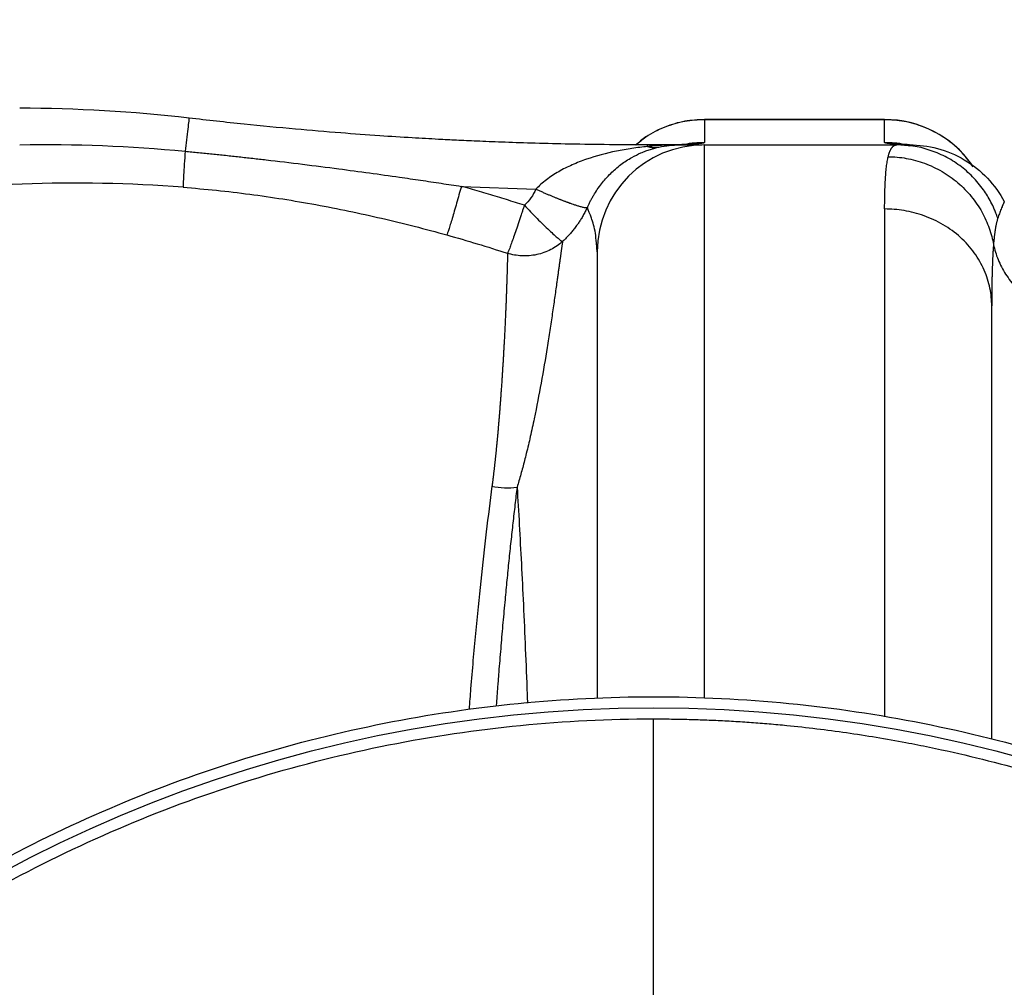
# Paper-space layout '630L' of a CAD drawing. Units: millimetres. Extents: x 14 to 193, y 16 to 290.
# Drawn here: x 125 to 133, y 224 to 233 of the extents above; entities that cross this region are included whole.
import ezdxf

# ---------------------------------------------------------------- set-up
doc = ezdxf.new("R2010")
doc.units = ezdxf.units.MM
doc.layers.add('GREY', color=8, linetype='Continuous')
doc.styles.add('SLDTEXTSTYLE1', font='TXT', dxfattribs={"width": 0.75})
doc.dimstyles.new('SLDDIMSTYLE0', dxfattribs={"dimtxt": 2.910417, "dimasz": 3.302, "dimexe": 0, "dimexo": 0.0625, "dimgap": 0.727604, "dimtad": 1, "dimlfac": 20, "dimrnd": 1e-09, "dimzin": 12, "dimdsep": 46, "dimtxsty": 'SLDTEXTSTYLE1', "dimsah": 1, "dimcen": 0.09, "dimadec": 0, "dimazin": 3, "dimtfac": 1, "dimtofl": 0, "dimtmove": 0, "dimatfit": 3, "dimfxl": 1, "dimfrac": 2, "dimtolj": 1, "dimtzin": 12, "dimarcsym": 0})

# ---------------------------------------------------------------- blocks, each defined once
blk = doc.blocks.new('_D')
at = {"layer": 'GREY'}
for p, q in [((67.8307, 216.0444), (67.8307, 238.8729)), ((150.3307, 216.1228), (150.3307, 238.8729)), ((150.3307, 237.8729), (67.8307, 237.8729))]:
    blk.add_line(p, q, dxfattribs=at)
for points in [[(67.8307, 237.8729), (71.1327, 237.2729), (71.1327, 238.4729)], [(150.3307, 237.8729), (147.0287, 238.4729), (147.0287, 237.2729)]]:
    blk.add_solid(points, dxfattribs=at)
at = {"layer": 'GREY', "insert": (105.2824, 241.6247), "char_height": 2.91042, "attachment_point": 1, "style": 'SLDTEXTSTYLE1'}
blk.add_mtext('1650', dxfattribs=at)

psp = doc.layouts.new('630L')

# ---------------------------------------------------------------- linework, layer by layer
at = {"color": 7, "linetype": 'Continuous', "lineweight": 25}
for p, q in [((132.38073, 232.19791), (130.78073, 232.19791)), ((130.78073, 232.19642), (130.78073, 232.19791)), ((130.78073, 232.19642), (130.78073, 231.99425)), ((132.38073, 232.19642), (130.78073, 232.19642)), ((132.38073, 232.19791), (132.38073, 232.19642)), ((132.38073, 231.99409), (132.38073, 232.19642)), ((130.56192, 231.97291), (130.27731, 231.97291)), ((130.27759, 231.95893), (130.27759, 231.97291)), ((130.51611, 231.96972), (130.47848, 231.96972)), ((130.78073, 231.97291), (132.48817, 231.97291)), ((132.55776, 231.96755), (132.48817, 231.97291)), ((132.59877, 231.97291), (132.6041, 231.97291)), ((128.62464, 231.60471), (129.28664, 231.57998)), ((129.83073, 231.02291), (129.82287, 231.10209))]:
    psp.add_line(p, q, dxfattribs=at)
at = {"color": 8, "linetype": 'Continuous', "lineweight": 25}
for p, q in [((130.78073, 227.05971), (130.78073, 231.97291)), ((132.57762, 231.9713), (132.60014, 231.96484))]:
    psp.add_line(p, q, dxfattribs=at)
at = {"color": 7, "linetype": 'Continuous', "lineweight": 25}
psp.add_circle((130.33073, 214.82291), 12.1518, dxfattribs=at)
for centre, radius, start, end in [((124.70573, 219.37291), 12.925, 83.323488, 90), ((132.38073, 231.24791), 0.95, 35.439657, 90), ((130.78073, 231.02291), 0.95, 90.000002, 180)]:
    psp.add_arc(centre, radius, start, end, dxfattribs=at)
for points, knots in [([(126.20844, 232.21026), (126.20844, 232.21026), (126.20817, 232.20797), (126.20712, 232.19902), (126.20634, 232.19235), (126.20333, 232.16666), (126.20043, 232.14187), (126.19366, 232.08405), (126.1898, 232.05113), (126.18194, 231.98397), (126.17794, 231.94975), (126.1741, 231.91696)], [0, 0, 0, 0, 0.125, 0.125, 0.25, 0.25, 0.5, 0.5, 0.75, 0.75, 1, 1, 1, 1]), ([(130.27759, 231.97291), (130.14886, 231.97332), (129.90515, 231.97409), (129.56026, 231.9798), (129.2567, 231.98741), (128.99451, 231.99616), (128.77369, 232.00504), (128.58747, 232.0136), (128.39723, 232.02327), (128.17043, 232.03607), (127.88131, 232.05456), (127.53601, 232.07976), (127.13473, 232.11349), (126.6858, 232.15628), (126.37109, 232.19198), (126.20846, 232.21043)], [0, 0, 0, 0, 0.0946925, 0.1792721, 0.2537278, 0.3180513, 0.3722402, 0.4162905, 0.4551811, 0.512356, 0.5833915, 0.6682839, 0.7670249, 0.8796034, 1, 1, 1, 1]), ([(130.78073, 232.19791), (130.72284, 232.1949), (130.60357, 232.18869), (130.42753, 232.13501), (130.27798, 232.063), (130.20011, 231.99537), (130.17057, 231.96972)], [0, 0, 0, 0, 0.26036161, 0.53644294, 0.82414298, 1, 1, 1, 1]), ([(130.56136, 231.97294), (130.54922, 231.97289), (130.52657, 231.97281), (130.4951, 231.97223), (130.46858, 231.97149), (130.44702, 231.97071), (130.43043, 231.97), (130.40094, 231.96859), (130.36148, 231.9662), (130.31496, 231.96254), (130.28854, 231.95999), (130.27759, 231.95893)], [0, 0, 0, 0, 0.1280663, 0.2388818, 0.3322525, 0.408141, 0.4665674, 0.5075606, 0.7198387, 0.8839605, 1, 1, 1, 1]), ([(130.37814, 231.95349), (130.40846, 231.96004), (130.4389, 231.96489), (130.49994, 231.97134), (130.53055, 231.97293), (130.56136, 231.97294)], [0, 0, 0, 0, 0.5, 0.5, 1, 1, 1, 1]), ([(130.57623, 231.97384), (130.57453, 231.97377), (130.56605, 231.97339), (130.55702, 231.97303), (130.55505, 231.97295), (130.55405, 231.97291)], [0, 0, 0, 0, 0.1108353, 0.5513945, 1, 1, 1, 1]), ([(130.56136, 231.97291), (130.56858, 231.97291), (130.58299, 231.97291), (130.62257, 231.97291), (130.6657, 231.97291), (130.69279, 231.97291), (130.70517, 231.97291)], [0, 0, 0, 0, 0.2671974, 0.5331788, 0.7867697, 1, 1, 1, 1]), ([(130.62331, 231.97771), (130.62336, 231.97773), (130.62348, 231.97781), (130.61537, 231.9772), (130.60603, 231.9766), (130.59372, 231.97586), (130.58292, 231.97521), (130.56828, 231.97446), (130.56538, 231.97423), (130.56401, 231.97411)], [0, 0, 0, 0, 0.09184593, 0.23012104, 0.3643949, 0.50796542, 0.68679443, 0.85220812, 1, 1, 1, 1]), ([(130.75997, 231.97007), (130.7305, 231.96992), (130.67401, 231.96964), (130.60624, 231.96969), (130.57383, 231.96972)], [0, 0, 0, 0, 0.5218538, 1, 1, 1, 1]), ([(130.75739, 231.96972), (130.73888, 231.96972), (130.68677, 231.96972), (130.61811, 231.96972), (130.57383, 231.96972)], [0, 0, 0, 0, 0.3550826, 1, 1, 1, 1]), ([(132.41234, 231.86819), (132.41318, 231.87159), (132.41487, 231.87836), (132.41755, 231.88787), (132.42031, 231.89688), (132.42319, 231.90535), (132.42616, 231.91329), (132.42925, 231.92072), (132.43243, 231.92762), (132.43573, 231.93402), (132.43912, 231.93991), (132.44263, 231.9453), (132.44624, 231.95019), (132.44995, 231.95459), (132.45377, 231.95851), (132.4577, 231.96194), (132.46173, 231.9649), (132.46587, 231.96739), (132.47011, 231.96942), (132.47446, 231.97099), (132.47892, 231.97209), (132.48347, 231.97278), (132.48661, 231.97286), (132.48817, 231.97291)], [0, 0, 0, 0, 0.0493953, 0.098614, 0.1476555, 0.1965193, 0.2452047, 0.2937114, 0.3420394, 0.3901889, 0.4381602, 0.4859535, 0.533569, 0.5810071, 0.6282681, 0.6753523, 0.72226, 0.7689917, 0.8155474, 0.8619267, 0.9081289, 0.9541536, 1, 1, 1, 1]), ([(132.60203, 231.97382), (132.5997, 231.97397), (132.59487, 231.97427), (132.58002, 231.97501), (132.56926, 231.97561), (132.55883, 231.97622), (132.54852, 231.97687), (132.53988, 231.9775), (132.53763, 231.97765), (132.53653, 231.97772)], [0, 0, 0, 0, 0.1622998, 0.335661, 0.4832229, 0.6046646, 0.7385615, 0.8726411, 1, 1, 1, 1]), ([(132.5999, 231.97267), (132.60013, 231.97259), (132.60072, 231.97237), (132.5743, 231.9711), (132.55797, 231.97031)], [0, 0, 0, 0, 0.3820147, 1, 1, 1, 1]), ([(132.6041, 231.97291), (132.68369, 231.97291), (132.76662, 231.96275), (132.93089, 231.91896), (133.01213, 231.88528), (133.16312, 231.79598), (133.23277, 231.74042), (133.3528, 231.61407), (133.40315, 231.5434), (133.44238, 231.4698)], [0, 0, 0, 0, 0.25, 0.25, 0.5, 0.5, 0.75, 0.75, 1, 1, 1, 1]), ([(126.1741, 231.91697), (126.1713, 231.87726), (126.16865, 231.83843), (126.16394, 231.76675), (126.16189, 231.73394), (126.1586, 231.67762), (126.15735, 231.65412), (126.1557, 231.6177), (126.15529, 231.60476), (126.15524, 231.59669)], [0, 0, 0, 0, 0.25, 0.25, 0.5, 0.5, 0.75, 0.75, 1, 1, 1, 1]), ([(126.1741, 231.91696), (126.21398, 231.91303), (126.29378, 231.90517), (126.4135, 231.89291), (126.5333, 231.88029), (126.65319, 231.8673), (126.77317, 231.85393), (126.96092, 231.83245), (127.21571, 231.80191), (127.5212, 231.7629), (127.80775, 231.7244), (128.04985, 231.69041), (128.26209, 231.65957), (128.44499, 231.63231), (128.56528, 231.61383), (128.62464, 231.60471)], [0, 0, 0, 0, 0.0486581, 0.09736175, 0.14611403, 0.19491802, 0.24377681, 0.29269344, 0.42436734, 0.55535544, 0.66664955, 0.77545677, 0.85222521, 0.92707326, 1, 1, 1, 1]), ([(130.27759, 231.95893), (130.2309, 231.95432), (130.18457, 231.94861), (130.0924, 231.93484), (130.04661, 231.92678), (129.9104, 231.8988), (129.82111, 231.87509), (129.69166, 231.83019), (129.64931, 231.81365), (129.56692, 231.77706), (129.52682, 231.75699), (129.45014, 231.71302), (129.41358, 231.68913), (129.34562, 231.6373), (129.31423, 231.60939), (129.28664, 231.57998)], [0, 0, 0, 0, 0.125, 0.125, 0.25, 0.25, 0.5, 0.5, 0.625, 0.625, 0.75, 0.75, 0.875, 0.875, 1, 1, 1, 1]), ([(129.74262, 231.41798), (129.74461, 231.42235), (129.74863, 231.4312), (129.75493, 231.44444), (129.76152, 231.45784), (129.7684, 231.47136), (129.77559, 231.48498), (129.78308, 231.49868), (129.79088, 231.51245), (129.80637, 231.53881), (129.8319, 231.57876), (129.86723, 231.62707), (129.90745, 231.67554), (129.94861, 231.71903), (129.99422, 231.76122), (130.05577, 231.81112), (130.13134, 231.86047), (130.20524, 231.89723), (130.26068, 231.91955), (130.30159, 231.93352), (130.34048, 231.94485), (130.36584, 231.95068), (130.37814, 231.9535)], [0, 0, 0, 0, 0.0129175, 0.0261277, 0.0396312, 0.0534293, 0.0675242, 0.081919, 0.096618, 0.1116266, 0.1678361, 0.2327133, 0.2905995, 0.3645455, 0.4281835, 0.5026681, 0.6459659, 0.767385, 0.8302973, 0.8900769, 0.9467066, 1, 1, 1, 1]), ([(130.27759, 231.95893), (130.28099, 231.95799), (130.28779, 231.95611), (130.29798, 231.95388), (130.30817, 231.95211), (130.31834, 231.95082), (130.33144, 231.94981), (130.35158, 231.9495), (130.36795, 231.95196), (130.37814, 231.95349)], [0, 0, 0, 0, 0.09969739, 0.19960159, 0.29966375, 0.39983456, 0.50006439, 0.6887325, 1, 1, 1, 1]), ([(132.38073, 231.40377), (132.38072, 231.40702), (132.38067, 231.41979), (132.38084, 231.44779), (132.38116, 231.48511), (132.38179, 231.52505), (132.38293, 231.57349), (132.38497, 231.62986), (132.3879, 231.68164), (132.39088, 231.72074), (132.39352, 231.7494), (132.39651, 231.77649), (132.39986, 231.80199), (132.4036, 231.82582), (132.40771, 231.84811), (132.41079, 231.86148), (132.41234, 231.86819)], [0, 0, 0, 0, 0.015211, 0.0597101, 0.1334769, 0.198862, 0.2645242, 0.3920736, 0.5193528, 0.5870154, 0.6550173, 0.7233551, 0.7920254, 0.861025, 0.9303508, 1, 1, 1, 1]), ([(132.41234, 231.86819), (132.46479, 231.86766), (132.51864, 231.86282), (132.62687, 231.84347), (132.68124, 231.82895), (132.78783, 231.79002), (132.84003, 231.7656), (132.93951, 231.70759), (132.98678, 231.67402), (133.07405, 231.5994), (133.11405, 231.55836), (133.1852, 231.47117), (133.21637, 231.42503), (133.26926, 231.33023), (133.291, 231.28158), (133.32535, 231.18421), (133.33798, 231.13549), (133.34653, 231.08771)], [0, 0, 0, 0, 0.125, 0.125, 0.25, 0.25, 0.375, 0.375, 0.5, 0.5, 0.625, 0.625, 0.75, 0.75, 0.875, 0.875, 1, 1, 1, 1]), ([(126.15524, 231.59669), (125.68014, 231.63356), (125.20306, 231.64298), (124.25179, 231.6059), (123.77738, 231.5594), (123.30787, 231.4849)], [0, 0, 0, 0, 0.5, 0.5, 1, 1, 1, 1]), ([(126.15524, 231.59669), (126.35277, 231.58135), (126.54987, 231.56075), (126.94282, 231.50922), (127.13868, 231.47831), (127.52902, 231.40681), (127.72349, 231.36623), (128.11107, 231.27611), (128.30418, 231.22658), (128.49662, 231.17293)], [0, 0, 0, 0, 0.25, 0.25, 0.5, 0.5, 0.75, 0.75, 1, 1, 1, 1]), ([(128.62464, 231.60471), (128.611, 231.55581), (128.59664, 231.50492), (128.57567, 231.43165), (128.56879, 231.40776), (128.55554, 231.36218), (128.54917, 231.3405), (128.53726, 231.30032), (128.53171, 231.28184), (128.52166, 231.24881), (128.51715, 231.23426), (128.50536, 231.19705), (128.49986, 231.18098), (128.49662, 231.17293)], [0, 0, 0, 0, 0.25, 0.25, 0.375, 0.375, 0.5, 0.5, 0.625, 0.625, 0.75, 0.75, 1, 1, 1, 1]), ([(129.18367, 231.43655), (129.15717, 231.44511), (129.10418, 231.46222), (129.02453, 231.48724), (128.94478, 231.51179), (128.86493, 231.53581), (128.78496, 231.55931), (128.70488, 231.58233), (128.65139, 231.59725), (128.62464, 231.60471)], [0, 0, 0, 0, 0.1431195, 0.2861303, 0.4290449, 0.5718764, 0.7146375, 0.857341, 1, 1, 1, 1]), ([(129.28664, 231.57998), (129.29141, 231.57783), (129.30095, 231.57353), (129.31522, 231.56716), (129.32943, 231.56087), (129.34354, 231.55466), (129.35754, 231.54856), (129.37139, 231.54257), (129.38508, 231.53669), (129.39858, 231.53094), (129.41187, 231.52532), (129.42494, 231.51984), (129.43777, 231.51451), (129.45034, 231.50933), (129.46264, 231.5043), (129.47464, 231.49944), (129.48635, 231.49474), (129.49775, 231.4902), (129.50883, 231.48583), (129.51958, 231.48163), (129.53, 231.4776), (129.54009, 231.47374), (129.54984, 231.47004), (129.55924, 231.46652), (129.5683, 231.46316), (129.57703, 231.45996), (129.58541, 231.45693), (129.59862, 231.45221), (129.61829, 231.44537), (129.64483, 231.43659), (129.6734, 231.42788), (129.69697, 231.42168), (129.71426, 231.4181), (129.72565, 231.41648), (129.73378, 231.4161), (129.7394, 231.41659), (129.74158, 231.41753), (129.74262, 231.41798)], [0, 0, 0, 0, 0.0213369, 0.0426237, 0.0638436, 0.0849801, 0.106017, 0.126938, 0.1477274, 0.1683695, 0.1888493, 0.209152, 0.2292634, 0.2491697, 0.2688578, 0.288315, 0.3075293, 0.3264893, 0.3451842, 0.3636039, 0.3817389, 0.3995804, 0.4171202, 0.4343507, 0.4512652, 0.4678572, 0.4841211, 0.5000519, 0.5463014, 0.6057802, 0.6780455, 0.7622399, 0.8188132, 0.8707679, 0.9181921, 0.9612167, 1, 1, 1, 1]), ([(129.18367, 231.43654), (129.18196, 231.43131), (129.17858, 231.42097), (129.17359, 231.40573), (129.16872, 231.39096), (129.16397, 231.37666), (129.15666, 231.35465), (129.14682, 231.32513), (129.13026, 231.27569), (129.11012, 231.21659), (129.0881, 231.15281), (129.06876, 231.09853), (129.05619, 231.0643), (129.04845, 231.044), (129.04404, 231.03271), (129.04019, 231.02328), (129.03686, 231.01556), (129.03513, 231.01197), (129.03426, 231.01016)], [0, 0, 0, 0, 0.0250594, 0.0494871, 0.0732619, 0.0964225, 0.1190298, 0.1810433, 0.2430701, 0.3714538, 0.5000017, 0.628406, 0.7569325, 0.8051049, 0.8532877, 0.9016959, 0.9505416, 1, 1, 1, 1]), ([(129.18367, 231.43655), (129.20181, 231.41743), (129.22052, 231.39791), (129.25838, 231.35883), (129.27753, 231.33928), (129.31539, 231.30111), (129.33409, 231.2825), (129.37005, 231.24724), (129.38731, 231.2306), (129.41947, 231.2002), (129.43437, 231.18644), (129.4611, 231.16244), (129.47293, 231.1522), (129.49315, 231.13552), (129.50153, 231.12908), (129.51483, 231.1199), (129.51975, 231.11716), (129.52307, 231.11607)], [0, 0, 0, 0, 0.125, 0.125, 0.25, 0.25, 0.375, 0.375, 0.5, 0.5, 0.625, 0.625, 0.75, 0.75, 0.875, 0.875, 1, 1, 1, 1]), ([(133.44242, 231.46982), (133.44239, 231.46978), (133.44235, 231.46968), (133.44201, 231.46894), (133.44148, 231.46774), (133.44072, 231.46606), (133.43976, 231.46391), (133.43858, 231.46127), (133.4372, 231.45817), (133.43562, 231.45459), (133.43385, 231.45053), (133.43188, 231.44601), (133.42972, 231.44102), (133.42738, 231.43557), (133.42487, 231.42965), (133.42065, 231.41955), (133.41422, 231.40387), (133.40607, 231.38305), (133.3984, 231.36242), (133.39151, 231.34319), (133.3868, 231.32919), (133.38445, 231.3222)], [0, 0, 0, 0, 0.0396631, 0.0793118, 0.118951, 0.1585851, 0.1982189, 0.2378569, 0.2775039, 0.3171644, 0.3568432, 0.3965449, 0.4362741, 0.4760356, 0.515834, 0.555674, 0.6650014, 0.7748699, 0.8501433, 0.9251776, 1, 1, 1, 1]), ([(129.74257, 231.41801), (129.73956, 231.41159), (129.73361, 231.3989), (129.72428, 231.38037), (129.71483, 231.3625), (129.70527, 231.3453), (129.69565, 231.32879), (129.68599, 231.31294), (129.67634, 231.29777), (129.66673, 231.28325), (129.65719, 231.2694), (129.64296, 231.24948), (129.62368, 231.2241), (129.59882, 231.19407), (129.57372, 231.16613), (129.54863, 231.14016), (129.53147, 231.12398), (129.52307, 231.11607)], [0, 0, 0, 0, 0.0566303, 0.111869, 0.1656862, 0.2180541, 0.2689474, 0.3183426, 0.3662186, 0.4125561, 0.4573378, 0.5005479, 0.6079935, 0.7117654, 0.8117504, 0.9078541, 1, 1, 1, 1]), ([(133.33073, 230.54389), (133.33073, 230.59456), (133.32575, 230.64713), (133.30399, 230.75359), (133.28718, 230.80749), (133.24088, 230.91334), (133.21138, 230.96527), (133.14037, 231.06359), (133.09886, 231.10995), (133.00611, 231.19391), (132.95489, 231.23148), (132.84627, 231.29576), (132.78889, 231.32246), (132.67195, 231.36437), (132.61241, 231.37958), (132.49478, 231.39929), (132.43671, 231.40379), (132.38073, 231.40379)], [0, 0, 0, 0, 0.125, 0.125, 0.25, 0.25, 0.375, 0.375, 0.5, 0.5, 0.625, 0.625, 0.75, 0.75, 0.875, 0.875, 1, 1, 1, 1]), ([(133.38445, 231.3222), (133.38351, 231.31929), (133.38163, 231.31346), (133.37893, 231.30409), (133.3763, 231.29425), (133.37376, 231.28391), (133.3713, 231.27308), (133.36892, 231.26175), (133.36662, 231.24993), (133.36441, 231.23762), (133.36228, 231.22481), (133.36022, 231.21152), (133.35824, 231.19775), (133.35635, 231.18348), (133.35452, 231.16873), (133.35278, 231.1535), (133.3511, 231.13779), (133.3495, 231.1216), (133.34797, 231.10496), (133.34701, 231.09346), (133.34653, 231.08771)], [0, 0, 0, 0, 0.0556581, 0.1113061, 0.1669438, 0.2225707, 0.2781865, 0.3337908, 0.3893833, 0.4449635, 0.500531, 0.5560855, 0.6116265, 0.6671536, 0.7226664, 0.7781645, 0.8336473, 0.8891144, 0.9445655, 1, 1, 1, 1]), ([(129.52307, 231.11607), (129.52246, 231.11213), (129.52126, 231.10426), (129.51939, 231.09186), (129.51749, 231.07905), (129.51554, 231.0658), (129.51355, 231.05212), (129.51152, 231.03803), (129.50945, 231.02352), (129.50734, 231.00861), (129.50518, 230.9933), (129.50298, 230.9776), (129.50074, 230.96152), (129.49845, 230.94506), (129.49612, 230.92823), (129.49374, 230.91104), (129.49132, 230.89349), (129.48885, 230.8756), (129.48634, 230.85736), (129.48378, 230.83878), (129.48118, 230.81988), (129.47853, 230.80066), (129.47583, 230.78111), (129.47309, 230.76126), (129.46561, 230.70729), (129.4527, 230.61495), (129.43264, 230.47595), (129.41066, 230.3295), (129.37924, 230.13002), (129.33585, 229.87325), (129.28378, 229.60114), (129.23806, 229.38828), (129.20879, 229.26311), (129.18559, 229.17082), (129.16943, 229.10923), (129.15298, 229.04933), (129.13634, 228.99127), (129.12466, 228.95298), (129.11894, 228.93423)], [0, 0, 0, 0, 0.0133646, 0.026672, 0.0399223, 0.0531153, 0.066251, 0.0793294, 0.0923506, 0.1053146, 0.1182214, 0.131071, 0.1438633, 0.1565986, 0.1692766, 0.1818975, 0.1944613, 0.2069679, 0.2194175, 0.23181, 0.2441454, 0.2564239, 0.2686452, 0.2808096, 0.292917, 0.3659358, 0.4365037, 0.5046266, 0.5703087, 0.6945123, 0.8062361, 0.8590736, 0.9073218, 0.9272908, 0.9465402, 0.9650729, 0.9828918, 1, 1, 1, 1]), ([(129.52307, 231.11607), (129.49233, 231.0883), (129.45694, 231.06343), (129.3792, 231.02318), (129.33689, 231.00785), (129.29322, 230.99839)], [0, 0, 0, 0, 0.5, 0.5, 1, 1, 1, 1]), ([(133.34653, 231.08771), (133.34623, 231.08396), (133.34538, 231.07352), (133.34385, 231.05272), (133.34179, 231.02169), (133.33929, 230.97748), (133.33679, 230.92209), (133.33487, 230.86586), (133.33355, 230.81588), (133.33264, 230.77313), (133.33192, 230.7293), (133.33138, 230.68446), (133.331, 230.63861), (133.33077, 230.59193), (133.33074, 230.55986), (133.33073, 230.54389)], [0, 0, 0, 0, 0.0272287, 0.0758071, 0.145826, 0.2374161, 0.3613533, 0.4831355, 0.5587732, 0.6338206, 0.7082718, 0.7821209, 0.8553623, 0.9279905, 1, 1, 1, 1]), ([(133.34653, 231.08771), (133.35574, 231.04354), (133.36919, 230.99893), (133.40509, 230.91077), (133.42755, 230.86722), (133.48127, 230.78328), (133.51253, 230.7429), (133.58281, 230.66734), (133.62183, 230.63216), (133.70581, 230.5686), (133.75077, 230.54023), (133.84439, 230.49122), (133.89304, 230.47059), (133.99163, 230.43728), (134.04157, 230.42459), (134.14059, 230.40671), (134.18966, 230.40151), (134.23745, 230.39958)], [0, 0, 0, 0, 0.125, 0.125, 0.25, 0.25, 0.375, 0.375, 0.5, 0.5, 0.625, 0.625, 0.75, 0.75, 0.875, 0.875, 1, 1, 1, 1]), ([(129.03427, 231.01018), (129.03421, 231.00658), (129.03409, 230.99941), (129.03388, 230.98811), (129.03365, 230.97646), (129.0334, 230.96444), (129.03313, 230.95207), (129.03284, 230.93934), (129.03253, 230.92628), (129.0322, 230.91289), (129.03185, 230.89917), (129.03149, 230.88515), (129.0311, 230.87082), (129.03069, 230.8562), (129.03027, 230.84129), (129.02982, 230.8261), (129.02936, 230.81066), (129.02888, 230.79495), (129.02837, 230.77899), (129.02785, 230.76279), (129.02731, 230.74636), (129.02675, 230.72971), (129.02617, 230.71284), (129.02557, 230.69576), (129.02495, 230.67848), (129.02431, 230.66101), (129.02366, 230.64336), (129.02298, 230.62553), (129.02229, 230.60753), (129.02158, 230.58938), (129.02084, 230.57107), (129.02009, 230.55261), (129.01932, 230.53402), (129.01853, 230.5153), (129.01772, 230.49646), (129.01689, 230.4775), (129.01605, 230.45843), (129.01518, 230.43926), (129.0143, 230.41999), (129.01339, 230.40064), (129.01247, 230.38121), (129.01153, 230.3617), (129.01058, 230.34212), (129.0096, 230.32249), (129.00861, 230.3028), (129.0076, 230.28306), (129.00657, 230.26329), (129.00553, 230.24348), (129.00447, 230.22364), (129.0034, 230.20378), (129.00231, 230.18391), (129.0012, 230.16402), (129.00008, 230.14414), (128.99895, 230.12425), (128.9978, 230.10438), (128.99664, 230.08452), (128.99547, 230.06468), (128.99428, 230.04487), (128.99308, 230.02509), (128.99186, 230.00534), (128.99064, 229.98564), (128.9894, 229.96599), (128.98815, 229.94639), (128.98689, 229.92685), (128.98562, 229.90737), (128.98434, 229.88797), (128.98304, 229.86864), (128.98174, 229.84938), (128.98043, 229.83022), (128.97911, 229.81114), (128.97778, 229.79215), (128.97644, 229.77327), (128.97509, 229.75448), (128.97374, 229.73581), (128.97238, 229.71724), (128.97101, 229.6988), (128.96963, 229.68047), (128.96825, 229.66227), (128.96687, 229.64419), (128.96547, 229.62625), (128.96407, 229.60845), (128.96267, 229.59079), (128.96126, 229.57327), (128.95985, 229.5559), (128.95844, 229.53868), (128.95702, 229.52162), (128.9556, 229.50472), (128.95418, 229.48798), (128.95275, 229.4714), (128.95133, 229.455), (128.94991, 229.43877), (128.94848, 229.42271), (128.94706, 229.40684), (128.94564, 229.39114), (128.94422, 229.37564), (128.9428, 229.36032), (128.94139, 229.3452), (128.93997, 229.33027), (128.93857, 229.31554), (128.93716, 229.30101), (128.93576, 229.28668), (128.93436, 229.27257), (128.93297, 229.25866), (128.93158, 229.24497), (128.9302, 229.23149), (128.92883, 229.21823), (128.92747, 229.20518), (128.92611, 229.19237), (128.92476, 229.17977), (128.92343, 229.16741), (128.9221, 229.15527), (128.92079, 229.14336), (128.91949, 229.13169), (128.9182, 229.12025), (128.91693, 229.10905), (128.91567, 229.09809), (128.91442, 229.08736), (128.9132, 229.07689), (128.91199, 229.06665), (128.9108, 229.05666), (128.90963, 229.04692), (128.90848, 229.03743), (128.90735, 229.02819), (128.90624, 229.01919), (128.90515, 229.01046), (128.90409, 229.00197), (128.90305, 228.99375), (128.90204, 228.98577), (128.90105, 228.97806), (128.90009, 228.97061), (128.89915, 228.96341), (128.89824, 228.95648), (128.89737, 228.94981), (128.89679, 228.94545), (128.89651, 228.94331)], [0, 0, 0, 0, 0.0131492, 0.02621331, 0.03919237, 0.05208645, 0.06489558, 0.07761981, 0.09025918, 0.10281375, 0.11528355, 0.12766858, 0.13996882, 0.15218422, 0.16431473, 0.17636033, 0.18832096, 0.2001966, 0.2119872, 0.22369273, 0.23531317, 0.24684847, 0.25829861, 0.26966355, 0.28094329, 0.29213779, 0.30324707, 0.31427112, 0.32520995, 0.33606357, 0.34683197, 0.35751516, 0.36811315, 0.37862594, 0.38905353, 0.39939595, 0.40965318, 0.41982525, 0.42991215, 0.4399139, 0.44983052, 0.45966202, 0.46940842, 0.47906975, 0.48864602, 0.49813726, 0.50754347, 0.51686469, 0.52610091, 0.53525216, 0.54431844, 0.55329978, 0.56219618, 0.57100766, 0.57973422, 0.58837587, 0.59693261, 0.60540441, 0.61379121, 0.62209299, 0.63030971, 0.63844133, 0.64648782, 0.65444916, 0.66232532, 0.67011627, 0.67782198, 0.68544245, 0.69297765, 0.70042756, 0.70779217, 0.71507146, 0.72226543, 0.72937406, 0.73639737, 0.74333537, 0.75018807, 0.75695549, 0.76363765, 0.77023455, 0.77674621, 0.78317265, 0.78951388, 0.79576991, 0.80194075, 0.80802643, 0.81402695, 0.81994232, 0.82577256, 0.83151768, 0.8371777, 0.84275261, 0.84824245, 0.85364717, 0.85896676, 0.86420119, 0.86935044, 0.87441448, 0.87939329, 0.88428688, 0.88909521, 0.8938183, 0.89845612, 0.90300869, 0.90747599, 0.91185803, 0.91615481, 0.92036634, 0.92449263, 0.92853369, 0.93248952, 0.93636014, 0.94014557, 0.94384581, 0.94746088, 0.95099081, 0.9544356, 0.95779529, 0.96106991, 0.9642595, 0.96736408, 0.9703837, 0.97331837, 0.97616813, 0.97893299, 0.98161298, 0.98420813, 0.98671846, 0.98914397, 0.9914847, 0.99374065, 0.99591184, 0.99799829, 1, 1, 1, 1]), ([(129.29322, 230.99839), (129.24955, 230.98893), (129.20459, 230.98536), (129.11682, 230.98975), (129.07405, 230.99769), (129.03427, 231.01018)], [0, 0, 0, 0, 0.5, 0.5, 1, 1, 1, 1]), ([(129.83073, 231.02291), (129.83073, 231.01972), (129.83073, 231.01324), (129.83073, 230.95994), (129.83073, 230.87216), (129.83073, 230.74524), (129.83073, 230.57939), (129.83073, 230.3746), (129.83073, 230.13215), (129.83073, 229.85422), (129.83073, 229.54391), (129.83073, 229.20518), (129.83073, 228.84259), (129.83073, 228.46113), (129.83073, 228.0662), (129.83073, 227.66253), (129.83073, 227.32558), (129.83073, 227.12162), (129.83073, 227.05652)], [0, 0, 0, 0, 0.0597827, 0.1212054, 0.1841156, 0.2483318, 0.3136466, 0.3798267, 0.4466196, 0.5137584, 0.5809663, 0.6479671, 0.7144875, 0.7802678, 0.8450636, 0.9086548, 0.9708459, 1, 1, 1, 1]), ([(133.33073, 226.69524), (133.33073, 226.74143), (133.33073, 226.93073), (133.33073, 227.25951), (133.33073, 227.67919), (133.33073, 228.09029), (133.33073, 228.48823), (133.33073, 228.86773), (133.33073, 229.22433), (133.33073, 229.55399), (133.33073, 229.85339), (133.33073, 230.11891), (133.33073, 230.35263), (133.33073, 230.48036), (133.33073, 230.54389)], [0, 0, 0, 0, 0.0279711, 0.1146473, 0.202591, 0.2916943, 0.3814258, 0.4715041, 0.5615803, 0.6512918, 0.7403598, 0.828264, 0.9145817, 1, 1, 1, 1]), ([(128.89651, 228.94331), (128.93166, 228.93586), (128.96863, 228.93102), (129.0437, 228.92776), (129.08179, 228.92934), (129.11892, 228.9343)], [0, 0, 0, 0, 0.5, 0.5, 1, 1, 1, 1]), ([(118.08075, 214.82291), (118.08075, 215.62467), (118.15971, 216.42641), (118.47254, 217.99912), (118.7064, 218.77004), (119.32004, 220.2515), (119.69981, 220.962), (120.59068, 222.29527), (121.10176, 222.91802), (122.23562, 224.05188), (122.85837, 224.56296), (124.19164, 225.45383), (124.90214, 225.8336), (126.38359, 226.44724), (127.15452, 226.68109), (128.72723, 226.99393), (129.52897, 227.07289), (130.33073, 227.07289)], [0, 0, 0, 0, 0.125, 0.125, 0.25, 0.25, 0.375, 0.375, 0.5, 0.5, 0.625, 0.625, 0.75, 0.75, 0.875, 0.875, 1, 1, 1, 1]), ([(130.33073, 227.07289), (131.13249, 227.07289), (131.93423, 226.99393), (133.50694, 226.68109), (134.27787, 226.44724), (135.75932, 225.8336), (136.46982, 225.45383), (137.80309, 224.56296), (138.42585, 224.05188), (139.5597, 222.91802), (140.07078, 222.29527), (140.96165, 220.962), (141.34142, 220.2515), (141.95506, 218.77004), (142.18892, 217.99912), (142.50175, 216.42641), (142.58071, 215.62467), (142.58071, 214.82291)], [0, 0, 0, 0, 0.125, 0.125, 0.25, 0.25, 0.375, 0.375, 0.5, 0.5, 0.625, 0.625, 0.75, 0.75, 0.875, 0.875, 1, 1, 1, 1]), ([(118.27714, 214.82291), (118.27714, 215.61181), (118.35484, 216.4007), (118.66266, 217.94819), (118.89276, 218.70676), (119.49657, 220.16447), (119.87024, 220.86357), (120.74683, 222.17548), (121.24971, 222.78824), (122.3654, 223.90392), (122.97816, 224.40681), (124.29007, 225.28339), (124.98917, 225.65707), (126.44687, 226.26087), (127.20544, 226.49098), (128.75294, 226.7988), (129.54182, 226.8765), (130.33073, 226.8765)], [0, 0, 0, 0, 0.125, 0.125, 0.25, 0.25, 0.375, 0.375, 0.5, 0.5, 0.625, 0.625, 0.75, 0.75, 0.875, 0.875, 1, 1, 1, 1]), ([(130.33073, 226.8765), (130.35704, 226.87645), (130.40964, 226.87634), (130.48855, 226.87553), (130.56745, 226.87424), (130.64633, 226.87243), (130.7252, 226.8701), (130.80405, 226.86726), (130.88287, 226.8639), (130.96167, 226.86002), (131.04043, 226.85564), (131.11916, 226.85073), (131.19786, 226.84531), (131.27651, 226.83938), (131.35512, 226.83293), (131.43368, 226.82597), (131.66318, 226.80413), (132.04275, 226.75824), (132.46451, 226.68821), (132.84907, 226.61199), (133.19736, 226.53325), (133.54697, 226.44104), (134.13538, 226.26858), (134.66215, 226.08021), (135.18819, 225.85546), (135.43347, 225.74421), (135.68103, 225.62512), (135.93952, 225.49338), (136.20664, 225.34882), (136.41874, 225.22676), (136.59322, 225.12228), (136.75633, 225.02187), (136.9918, 224.87049), (137.1828, 224.74031), (137.30783, 224.65191), (137.34527, 224.62523), (137.38332, 224.59789), (137.42197, 224.56989), (137.46123, 224.54121), (137.50107, 224.51185), (137.5415, 224.48181), (137.5825, 224.45106), (137.62407, 224.41961), (137.6662, 224.38745), (137.70889, 224.35456), (137.75212, 224.32094), (137.79589, 224.28658), (137.84019, 224.25147), (137.885, 224.2156), (137.93033, 224.17897), (137.97616, 224.14156), (138.02248, 224.10336), (138.06929, 224.06437), (138.11657, 224.02458), (138.16431, 223.98397), (138.21251, 223.94254), (138.26115, 223.90027), (138.31022, 223.85717), (138.35971, 223.81322), (138.40962, 223.7684), (138.45992, 223.72272), (138.51061, 223.67615), (138.56167, 223.6287), (138.6131, 223.58035), (138.66488, 223.53109), (138.717, 223.48091), (138.76944, 223.42981), (138.8222, 223.37776), (138.87526, 223.32478), (138.9286, 223.27083), (138.98221, 223.21592), (139.03608, 223.16004), (139.09019, 223.10317), (139.14454, 223.0453), (139.19909, 222.98644), (139.25384, 222.92656), (139.30878, 222.86565), (139.36388, 222.80372), (139.41913, 222.74075), (139.47451, 222.67673), (139.53002, 222.61165), (139.58562, 222.5455), (139.6413, 222.47827), (139.69705, 222.40997), (139.75285, 222.34057), (139.80868, 222.27006), (139.86451, 222.19845), (139.92034, 222.12572), (139.97614, 222.05186), (140.0319, 221.97687), (140.08758, 221.90074), (140.14318, 221.82346), (140.19868, 221.74502), (140.25404, 221.66542), (140.30926, 221.58465), (140.3643, 221.5027), (140.41916, 221.41957), (140.4738, 221.33524), (140.5282, 221.24972), (140.58235, 221.163), (140.63621, 221.07507), (140.68977, 220.98593), (140.743, 220.89557), (140.79588, 220.80399), (140.84838, 220.71118), (140.90049, 220.61713), (140.95217, 220.52186), (141.00339, 220.42534), (141.05414, 220.32758), (141.1044, 220.22858), (141.15412, 220.12832), (141.20329, 220.02682), (141.25188, 219.92406), (141.29986, 219.82005), (141.34721, 219.71479), (141.3939, 219.60827), (141.4399, 219.5005), (141.48519, 219.39147), (141.52973, 219.28118), (141.57349, 219.16964), (141.61646, 219.05685), (141.65859, 218.9428), (141.69986, 218.82751), (141.74024, 218.71098), (141.77971, 218.5932), (141.81822, 218.47418), (141.85576, 218.35393), (141.89228, 218.23245), (141.92776, 218.10975), (141.96218, 217.98582), (141.99548, 217.86069), (142.02766, 217.73436), (142.05867, 217.60683), (142.08848, 217.47811), (142.11707, 217.34821), (142.14439, 217.21714), (142.17043, 217.08492), (142.19513, 216.95154), (142.21849, 216.81703), (142.24045, 216.6814), (142.26099, 216.54465), (142.28007, 216.40681), (142.29767, 216.26788), (142.31375, 216.12788), (142.32827, 215.98683), (142.34121, 215.84474), (142.35253, 215.70163), (142.3622, 215.55752), (142.37019, 215.41243), (142.37646, 215.26637), (142.38095, 215.11937), (142.38379, 214.97144), (142.38414, 214.87252), (142.38432, 214.82291)], [0, 0, 0, 0, 0.0041681, 0.008336, 0.0125038, 0.0166713, 0.0208387, 0.0250059, 0.0291729, 0.0333397, 0.0375063, 0.0416728, 0.045839, 0.0500051, 0.054171, 0.0583367, 0.0625022, 0.0906997, 0.1188971, 0.1302233, 0.1528169, 0.1754662, 0.1874996, 0.2499767, 0.2639183, 0.2781407, 0.2926487, 0.3074448, 0.3241074, 0.34077, 0.3462168, 0.3563325, 0.3711169, 0.3905698, 0.3929517, 0.3953799, 0.3978546, 0.4003757, 0.4029433, 0.4055573, 0.4082177, 0.4109245, 0.4136778, 0.4164775, 0.4193236, 0.4222162, 0.4251552, 0.4281406, 0.4311725, 0.4342508, 0.4373755, 0.4405467, 0.4437643, 0.4470283, 0.4503387, 0.4536956, 0.4570989, 0.4605487, 0.4640448, 0.4675875, 0.4711765, 0.474812, 0.4784939, 0.4822222, 0.485997, 0.4898182, 0.4936858, 0.4975998, 0.5015603, 0.5055672, 0.5096206, 0.5137204, 0.5178666, 0.5220592, 0.5262983, 0.5305838, 0.5349157, 0.5392941, 0.5437189, 0.5481901, 0.5527078, 0.5572719, 0.5618824, 0.5665394, 0.5712428, 0.5759926, 0.5807888, 0.5856315, 0.5905206, 0.5954562, 0.6004381, 0.6054665, 0.6105414, 0.6156626, 0.6208303, 0.6260445, 0.631305, 0.636612, 0.6419654, 0.6473653, 0.6528116, 0.6583043, 0.6638434, 0.669429, 0.675061, 0.6807394, 0.6864643, 0.6922356, 0.6980533, 0.7039175, 0.7098281, 0.7157851, 0.7217886, 0.7278385, 0.7339348, 0.7400775, 0.7462667, 0.7525023, 0.7587844, 0.7651128, 0.7714877, 0.7779091, 0.7843768, 0.790891, 0.7974516, 0.8040587, 0.8107122, 0.8174121, 0.8241584, 0.8309512, 0.8377904, 0.8446761, 0.8516081, 0.8585866, 0.8656116, 0.8726829, 0.8798007, 0.886965, 0.8941756, 0.9014327, 0.9087362, 0.9160862, 0.9234825, 0.9309254, 0.9384146, 0.9459503, 0.9535324, 0.9611609, 0.9688359, 0.9765572, 0.9843251, 0.9921393, 1, 1, 1, 1])]:
    psp.add_open_spline(points, degree=3, knots=knots, dxfattribs=at)
at = {"color": 8, "linetype": 'Continuous', "lineweight": 25}
for points, knots in [([(130.78073, 232.19642), (130.72284, 232.19341), (130.60356, 232.18722), (130.42754, 232.13357), (130.27855, 232.06199), (130.20117, 231.9949), (130.17213, 231.96972)], [0, 0, 0, 0, 0.26115, 0.5380679, 0.8266389, 1, 1, 1, 1]), ([(133.16601, 231.77892), (133.12985, 231.82732), (133.05456, 231.92809), (132.9043, 232.04668), (132.73471, 232.13446), (132.55771, 232.18701), (132.43856, 232.19334), (132.38073, 232.19642)], [0, 0, 0, 0, 0.1954211, 0.4069571, 0.6139822, 0.8126471, 1, 1, 1, 1]), ([(130.78073, 231.99425), (130.78028, 231.99346), (130.77936, 231.99185), (130.77244, 231.9896), (130.76194, 231.98744), (130.74773, 231.98539), (130.73049, 231.98346), (130.71048, 231.98163), (130.68715, 231.97984), (130.6614, 231.97816), (130.63493, 231.97665), (130.61065, 231.97541), (130.59004, 231.97444), (130.58051, 231.97403), (130.57623, 231.97384)], [0, 0, 0, 0, 0.0708784, 0.1440768, 0.2177537, 0.293228, 0.3723677, 0.4500677, 0.5340556, 0.6329849, 0.7287262, 0.8255775, 0.9217443, 1, 1, 1, 1]), ([(130.60061, 231.97628), (130.60313, 231.97701), (130.66112, 231.99391), (130.72225, 231.99408), (130.78073, 231.99425)], [0, 0, 0, 0, 0.04337531, 1, 1, 1, 1]), ([(132.58597, 231.97367), (132.58486, 231.97372), (132.57842, 231.97399), (132.56164, 231.97474), (132.54171, 231.97573), (132.52596, 231.97656), (132.51052, 231.97743), (132.49476, 231.97838), (132.48116, 231.97927), (132.46791, 231.9802), (132.45639, 231.98108), (132.44451, 231.98208), (132.43358, 231.9831), (132.42355, 231.98414), (132.41462, 231.98519), (132.40671, 231.98625), (132.39582, 231.98797), (132.38392, 231.99048), (132.3818, 231.99288), (132.38073, 231.99409)], [0, 0, 0, 0, 0.02781372, 0.16093623, 0.22265753, 0.28349764, 0.34452665, 0.39480357, 0.45397993, 0.49068381, 0.53742913, 0.58090067, 0.6258986, 0.66844434, 0.7085398, 0.74794979, 0.78699789, 0.89222587, 1, 1, 1, 1]), ([(132.38073, 231.99409), (132.43921, 231.99392), (132.50036, 231.99375), (132.55837, 231.97684), (132.56091, 231.9761)], [0, 0, 0, 0, 0.956266, 1, 1, 1, 1]), ([(133.38445, 231.3222), (133.37921, 231.33735), (133.36979, 231.36458), (133.34992, 231.41269), (133.31606, 231.48368), (133.25547, 231.58251), (133.16347, 231.69275), (133.0488, 231.79245), (132.9189, 231.87318), (132.77866, 231.9303), (132.65684, 231.96215), (132.58253, 231.9662), (132.55776, 231.96755)], [0, 0, 0, 0, 0.0430841, 0.0774615, 0.1399241, 0.2544877, 0.3884678, 0.5250462, 0.6625084, 0.7990781, 0.933046, 1, 1, 1, 1]), ([(129.82287, 231.10209), (129.82059, 231.13174), (129.81382, 231.21968), (129.77691, 231.33194), (129.75409, 231.38912), (129.74257, 231.418)], [0, 0, 0, 0, 0.2012022, 0.5965503, 1, 1, 1, 1]), ([(132.38073, 231.40379), (132.38073, 231.32802), (132.38073, 231.17648), (132.38073, 230.90142), (132.38073, 230.5938), (132.38073, 230.25231), (132.38073, 229.88032), (132.38073, 229.48026), (132.38073, 229.05507), (132.38073, 228.60775), (132.38073, 228.14161), (132.38073, 227.65961), (132.38073, 227.24232), (132.38073, 226.98414), (132.38073, 226.89362)], [0, 0, 0, 0, 0.08665648, 0.17331239, 0.25996793, 0.3466241, 0.43327954, 0.51993565, 0.6065915, 0.69324761, 0.7799032, 0.86655932, 0.95321499, 1, 1, 1, 1]), ([(128.89651, 228.9433), (128.87936, 228.80999), (128.84507, 228.54336), (128.79605, 228.10468), (128.74993, 227.63864), (128.71519, 227.25628), (128.6976, 227.02287), (128.69299, 226.96168)], [0, 0, 0, 0, 0.229664, 0.4593143, 0.6889022, 0.9184526, 1, 1, 1, 1]), ([(129.11894, 228.93423), (129.11264, 228.88196), (129.10012, 228.77811), (129.08171, 228.61696), (129.06357, 228.45168), (129.04585, 228.28245), (129.02863, 228.11015), (129.01118, 227.92731), (128.99351, 227.73312), (128.97567, 227.5268), (128.96276, 227.3691), (128.9543, 227.26233), (128.95, 227.20723), (128.94576, 227.15202), (128.94157, 227.09666), (128.9375, 227.04202), (128.93484, 227.00569), (128.93354, 226.98796)], [0, 0, 0, 0, 0.09288828, 0.1845699, 0.27505284, 0.36746261, 0.45778146, 0.54601568, 0.64805188, 0.74850986, 0.84739588, 0.87320552, 0.89893795, 0.92459677, 0.95017955, 0.97568839, 1, 1, 1, 1]), ([(129.11894, 228.93423), (129.12555, 228.82395), (129.13855, 228.60682), (129.15725, 228.25674), (129.17526, 227.89001), (129.19234, 227.50194), (129.20441, 227.20803), (129.21027, 227.04128), (129.21118, 227.01531)], [0, 0, 0, 0, 0.19757915, 0.38898413, 0.57786318, 0.77312492, 0.96466498, 1, 1, 1, 1])]:
    psp.add_open_spline(points, degree=3, knots=knots, dxfattribs=at)
at = {"color": 7, "linetype": 'Continuous', "lineweight": 25}
for points in [[(124.70573, 231.97383), (125.1949, 231.98342), (125.68601, 231.96444), (126.1741, 231.91696)], [(129.28664, 231.57998), (129.26187, 231.5261), (129.22673, 231.47705), (129.18367, 231.43655)], [(128.49662, 231.17292), (128.677, 231.12263), (128.85628, 231.06835), (129.03427, 231.01019)], [(130.33073, 223.61516), (130.33073, 224.70319), (130.33073, 225.79044), (130.33073, 226.8765)]]:
    psp.add_open_spline(points, degree=3, dxfattribs=at)

# ---------------------------------------------------------------- dimensions: what is measured, and where the dimension line sits
at = {"layer": 'GREY'}
dim = psp.add_linear_dim(base=(67.83073, 237.87294), p1=(150.33073, 215.12282), p2=(67.83073, 215.04443), dimstyle='SLDDIMSTYLE0', dxfattribs=at)
dim.commit()
dim.dimension.update_dxf_attribs({"geometry": '_D', "text_midpoint": (109.5833, 237.87294), "dimtype": 160})

doc.saveas('drawing.dxf')
